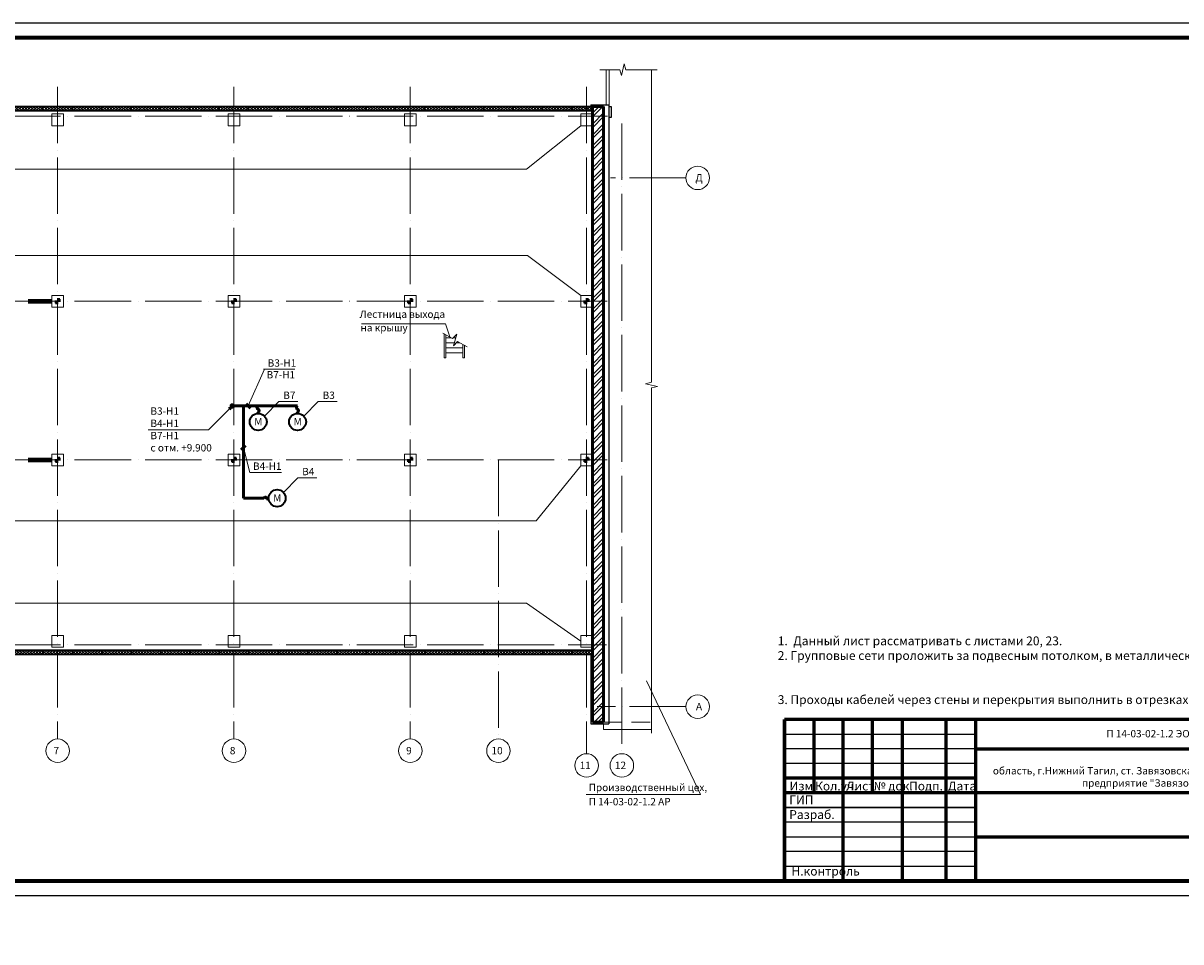
# Model space of a CAD drawing. Units: millimetres. Extents: x -1338950 to 2081943, y -161232 to 637133.
# Drawn here: x 224865 to 264263, y -108020 to -76747 of the extents above; entities that cross this region are included whole.
import ezdxf
from ezdxf.enums import TextEntityAlignment as Align

# ---------------------------------------------------------------- set-up
doc = ezdxf.new("R2010")
doc.units = ezdxf.units.MM
doc.linetypes.add('ACAD_ISO04W100', pattern=[30, 24, -3, 0, -3])
doc.linetypes.add('DASHED2', pattern=[9.525, 6.35, -3.175])
doc.layers.get('0').update_dxf_attribs({"color": 250})
doc.layers.add('-ГП-Таблицы', color=7, linetype='Continuous')
doc.layers.add('-ГП-тескт', color=250, linetype='Continuous')
for name, color, linetype, lineweight in [('0.3', 250, 'Continuous', 30), ('0.50', 250, 'Continuous', 50), ('FORMAT', 250, 'Continuous', 13), ('Надписи', 158, 'Continuous', 40), ('оси', 250, 'ACAD_ISO04W100', 15), ('основная', 7, 'Continuous', 50), ('оч.тонкая(0.09)', 250, 'Continuous', 9), ('оч_тонкая(0.13)', 250, 'Continuous', 13), ('пунктир', 250, 'DASHED2', 13), ('Сети РЭО', 46, 'Continuous', 50), ('Силовая сеть', 150, 'Continuous', 50), ('текст', 250, 'Continuous', 25), ('Текстовые надписи', 250, 'Continuous', 15), ('толст', 160, 'Continuous', 35), ('тонкая', 250, 'Continuous', 20), ('тонкая 0.2', 250, 'Continuous', 20), ('Штрих', 250, 'Continuous', 18)]:
    doc.layers.add(name, color=color, linetype=linetype, lineweight=lineweight)
doc.styles.add('GOST type A', font='gost_a_italic.ttf')
doc.styles.add('ГОСТ 2.304', font='gost_a_italic.ttf')
doc.styles.add('Размеры', font='gost_a_italic.ttf', dxfattribs={"height": 250})
pattern_1 = [(45, (-4001305.9, 925158.3), (-53.0330086, 53.0330086), []), (135, (-4001305.9, 925158.3), (-53.0330086, -53.0330086), [])]
pattern_2 = [(45, (-4000305.9, 925158.3), (-53.0330086, 53.0330086), []), (135, (-4000305.9, 925158.3), (-53.0330086, -53.0330086), [])]
pattern_3 = [(45, (-3999305.9, 925158.3), (-53.0330086, 53.0330086), []), (135, (-3999305.9, 925158.3), (-53.0330086, -53.0330086), [])]
pattern_4 = [(45, (-3998305.9, 925158.3), (-53.0330086, 53.0330086), []), (135, (-3998305.9, 925158.3), (-53.0330086, -53.0330086), [])]
pattern_5 = [(45, (-3997305.9, 925158.3), (-53.0330086, 53.0330086), []), (135, (-3997305.9, 925158.3), (-53.0330086, -53.0330086), [])]
pattern_6 = [(45, (-3996305.9, 925158.3), (-53.0330086, 53.0330086), []), (135, (-3996305.9, 925158.3), (-53.0330086, -53.0330086), [])]
pattern_7 = [(45, (-3995305.9, 925158.3), (-53.0330086, 53.0330086), []), (135, (-3995305.9, 925158.3), (-53.0330086, -53.0330086), [])]
pattern_8 = [(45, (-3994305.9, 925158.3), (-53.0330086, 53.0330086), []), (135, (-3994305.9, 925158.3), (-53.0330086, -53.0330086), [])]
pattern_9 = [(45, (-3993305.9, 925158.3), (-53.0330086, 53.0330086), []), (135, (-3993305.9, 925158.3), (-53.0330086, -53.0330086), [])]
pattern_10 = [(45, (-3992305.9, 925158.3), (-53.0330086, 53.0330086), []), (135, (-3992305.9, 925158.3), (-53.0330086, -53.0330086), [])]
pattern_11 = [(45, (-3991305.9, 925158.3), (-53.0330086, 53.0330086), []), (135, (-3991305.9, 925158.3), (-53.0330086, -53.0330086), [])]
pattern_12 = [(45, (-3990305.9, 925158.3), (-53.0330086, 53.0330086), []), (135, (-3990305.9, 925158.3), (-53.0330086, -53.0330086), [])]
pattern_13 = [(45, (-3989305.9, 925158.3), (-53.0330086, 53.0330086), []), (135, (-3989305.9, 925158.3), (-53.0330086, -53.0330086), [])]
pattern_14 = [(45, (-3988305.9, 925158.3), (-53.0330086, 53.0330086), []), (135, (-3988305.9, 925158.3), (-53.0330086, -53.0330086), [])]
pattern_15 = [(45, (-3987305.9, 925158.3), (-53.0330086, 53.0330086), []), (135, (-3987305.9, 925158.3), (-53.0330086, -53.0330086), [])]
pattern_16 = [(45, (-3986305.9, 925158.3), (-53.0330086, 53.0330086), []), (135, (-3986305.9, 925158.3), (-53.0330086, -53.0330086), [])]
pattern_17 = [(45, (-3985305.9, 925158.3), (-53.0330086, 53.0330086), []), (135, (-3985305.9, 925158.3), (-53.0330086, -53.0330086), [])]
pattern_18 = [(45, (-4003305.9, 925158.3), (-53.0330086, 53.0330086), []), (135, (-4003305.9, 925158.3), (-53.0330086, -53.0330086), [])]
pattern_19 = [(45, (-4002305.9, 925158.3), (-53.0330086, 53.0330086), []), (135, (-4002305.9, 925158.3), (-53.0330086, -53.0330086), [])]

msp = doc.modelspace()

# ---------------------------------------------------------------- hatches: boundary and pattern name
at = {"layer": 'Штрих', "ltscale": 15}
h = msp.add_hatch(dxfattribs=at)
h.set_pattern_fill('ANSI37', color=256, scale=600)
h.set_pattern_definition(pattern_18)
h.paths.add_polyline_path([(225539.4, -79583.4), (224539.4, -79583.4), (224539.4, -79733.4), (225539.4, -79733.4)])
h = msp.add_hatch(dxfattribs=at)
h.set_pattern_fill('ANSI37', color=256, scale=600)
h.set_pattern_definition(pattern_19)
h.paths.add_polyline_path([(226539.4, -79583.4), (225539.4, -79583.4), (225539.4, -79733.4), (226539.4, -79733.4)])
h = msp.add_hatch(dxfattribs=at)
h.set_pattern_fill('ANSI37', color=256, scale=600)
h.set_pattern_definition(pattern_19)
h.paths.add_polyline_path([(226539.4, -79583.4), (225539.4, -79583.4), (225539.4, -79733.4), (226539.4, -79733.4)])
h = msp.add_hatch(dxfattribs=at)
h.set_pattern_fill('ANSI37', color=256, scale=600)
h.set_pattern_definition(pattern_1)
h.paths.add_polyline_path([(227539.4, -79583.4), (226539.4, -79583.4), (226539.4, -79733.4), (227539.4, -79733.4)])
h = msp.add_hatch(dxfattribs=at)
h.set_pattern_fill('ANSI37', color=256, scale=600)
h.set_pattern_definition(pattern_1)
h.paths.add_polyline_path([(227539.4, -79583.4), (226539.4, -79583.4), (226539.4, -79733.4), (227539.4, -79733.4)])
h = msp.add_hatch(dxfattribs=at)
h.set_pattern_fill('ANSI37', color=256, scale=600)
h.set_pattern_definition(pattern_2)
h.paths.add_polyline_path([(228539.4, -79583.4), (227539.4, -79583.4), (227539.4, -79733.4), (228539.4, -79733.4)])
h = msp.add_hatch(dxfattribs=at)
h.set_pattern_fill('ANSI37', color=256, scale=600)
h.set_pattern_definition(pattern_3)
h.paths.add_polyline_path([(229539.4, -79583.4), (228539.4, -79583.4), (228539.4, -79733.4), (229539.4, -79733.4)])
h = msp.add_hatch(dxfattribs=at)
h.set_pattern_fill('ANSI37', color=256, scale=600)
h.set_pattern_definition(pattern_4)
h.paths.add_polyline_path([(230539.4, -79583.4), (229539.4, -79583.4), (229539.4, -79733.4), (230539.4, -79733.4)])
h = msp.add_hatch(dxfattribs=at)
h.set_pattern_fill('ANSI37', color=256, scale=600)
h.set_pattern_definition(pattern_5)
h.paths.add_polyline_path([(231539.4, -79583.4), (230539.4, -79583.4), (230539.4, -79733.4), (231539.4, -79733.4)])
h = msp.add_hatch(dxfattribs=at)
h.set_pattern_fill('ANSI37', color=256, scale=600)
h.set_pattern_definition(pattern_6)
h.paths.add_polyline_path([(232539.4, -79583.4), (231539.4, -79583.4), (231539.4, -79733.4), (232539.4, -79733.4)])
h = msp.add_hatch(dxfattribs=at)
h.set_pattern_fill('ANSI37', color=256, scale=600)
h.set_pattern_definition(pattern_7)
h.paths.add_polyline_path([(233539.4, -79583.4), (232539.4, -79583.4), (232539.4, -79733.4), (233539.4, -79733.4)])
h = msp.add_hatch(dxfattribs=at)
h.set_pattern_fill('ANSI37', color=256, scale=600)
h.set_pattern_definition(pattern_8)
h.paths.add_polyline_path([(234539.4, -79583.4), (233539.4, -79583.4), (233539.4, -79733.4), (234539.4, -79733.4)])
h = msp.add_hatch(dxfattribs=at)
h.set_pattern_fill('ANSI37', color=256, scale=600)
h.set_pattern_definition(pattern_9)
h.paths.add_polyline_path([(235539.4, -79583.4), (234539.4, -79583.4), (234539.4, -79733.4), (235539.4, -79733.4)])
h = msp.add_hatch(dxfattribs=at)
h.set_pattern_fill('ANSI37', color=256, scale=600)
h.set_pattern_definition(pattern_10)
h.paths.add_polyline_path([(236539.4, -79583.4), (235539.4, -79583.4), (235539.4, -79733.4), (236539.4, -79733.4)])
h = msp.add_hatch(dxfattribs=at)
h.set_pattern_fill('ANSI37', color=256, scale=600)
h.set_pattern_definition(pattern_11)
h.paths.add_polyline_path([(237539.4, -79583.4), (236539.4, -79583.4), (236539.4, -79733.4), (237539.4, -79733.4)])
h = msp.add_hatch(dxfattribs=at)
h.set_pattern_fill('ANSI37', color=256, scale=600)
h.set_pattern_definition(pattern_12)
h.paths.add_polyline_path([(238539.4, -79583.4), (237539.4, -79583.4), (237539.4, -79733.4), (238539.4, -79733.4)])
h = msp.add_hatch(dxfattribs=at)
h.set_pattern_fill('ANSI37', color=256, scale=600)
h.set_pattern_definition(pattern_13)
h.paths.add_polyline_path([(239539.4, -79583.4), (238539.4, -79583.4), (238539.4, -79733.4), (239539.4, -79733.4)])
h = msp.add_hatch(dxfattribs=at)
h.set_pattern_fill('ANSI37', color=256, scale=600)
h.set_pattern_definition(pattern_14)
h.paths.add_polyline_path([(240539.4, -79583.4), (239539.4, -79583.4), (239539.4, -79733.4), (240539.4, -79733.4)])
h = msp.add_hatch(dxfattribs=at)
h.set_pattern_fill('ANSI37', color=256, scale=600)
h.set_pattern_definition(pattern_15)
h.paths.add_polyline_path([(241539.4, -79583.4), (240539.4, -79583.4), (240539.4, -79733.4), (241539.4, -79733.4)])
h = msp.add_hatch(dxfattribs=at)
h.set_pattern_fill('ANSI37', color=256, scale=600)
h.set_pattern_definition(pattern_16)
h.paths.add_polyline_path([(242539.4, -79583.4), (241539.4, -79583.4), (241539.4, -79733.4), (242539.4, -79733.4)])
h = msp.add_hatch(dxfattribs=at)
h.set_pattern_fill('ANSI37', color=256, scale=600)
h.set_pattern_definition(pattern_17)
h.paths.add_polyline_path([(243539.4, -79583.4), (242539.4, -79583.4), (242539.4, -79733.4), (243539.4, -79733.4)])
h = msp.add_hatch(dxfattribs=at)
h.set_pattern_fill('ANSI37', color=256, scale=600)
h.set_pattern_definition([(45, (-3984605.9, 925158.3), (-53.0330086, 53.0330086), []), (135, (-3984605.9, 925158.3), (-53.0330086, -53.0330086), [])])
h.paths.add_polyline_path([(243539.4, -79583.4), (243539.4, -79733.4), (244239.4, -79733.4), (244239.4, -79583.4)])
h = msp.add_hatch(dxfattribs=at)
h.set_pattern_fill('ANSI32', color=256, scale=700)
h.set_pattern_definition([(45, (-2389634.34, 894679.62), (-185.61553, 185.61553), []), (45, (-2389510.6, 894679.62), (-185.61553, 185.61553), [])])
h.paths.add_polyline_path([(244619.4, -79913.4), (244239.4, -79913.4), (244239.4, -80228.4), (244239.4, -86213.4), (244619.4, -86213.4)])
h.paths.add_polyline_path([(244619.4, -86213.4), (244239.4, -86213.4), (244239.4, -86403.4), (244239.4, -91613.4), (244619.4, -91613.4)])
h.paths.add_polyline_path([(244619.4, -91613.4), (244239.4, -91613.4), (244239.4, -91803.4), (244239.4, -97913.4), (244619.4, -97913.4)])
h.paths.add_polyline_path([(244619.4, -97913.4), (244239.4, -97913.4), (244239.4, -98093.4), (244239.4, -100543.4), (244619.4, -100543.4)])
h.paths.add_polyline_path([(244619.4, -79583.4), (244239.4, -79583.4), (244239.4, -79913.4), (244619.4, -79913.4)])
at = {"layer": 'Штрих', "ltscale": 20}
h = msp.add_hatch(color=256, dxfattribs=at)
h.dxf.hatch_style = 1
h.set_gradient(color1=(0, 153, 153), one_color=1, tint=1)
h.paths.add_polyline_path([(231937.3, -89779.1, 1), (232028.3, -89779.1, 1)])
at = {"layer": 'Штрих', "ltscale": 15}
h = msp.add_hatch(dxfattribs=at)
h.set_pattern_fill('ANSI37', color=256, scale=600)
h.set_pattern_definition(pattern_18)
h.paths.add_polyline_path([(225539.4, -98243.4), (224539.4, -98243.4), (224539.4, -98093.4), (225539.4, -98093.4)])
h = msp.add_hatch(dxfattribs=at)
h.set_pattern_fill('ANSI37', color=256, scale=600)
h.set_pattern_definition(pattern_19)
h.paths.add_polyline_path([(226539.4, -98243.4), (225539.4, -98243.4), (225539.4, -98093.4), (226539.4, -98093.4)])
h = msp.add_hatch(dxfattribs=at)
h.set_pattern_fill('ANSI37', color=256, scale=600)
h.set_pattern_definition(pattern_19)
h.paths.add_polyline_path([(226539.4, -98243.4), (225539.4, -98243.4), (225539.4, -98093.4), (226539.4, -98093.4)])
h = msp.add_hatch(dxfattribs=at)
h.set_pattern_fill('ANSI37', color=256, scale=600)
h.set_pattern_definition(pattern_1)
h.paths.add_polyline_path([(227539.4, -98243.4), (226539.4, -98243.4), (226539.4, -98093.4), (227539.4, -98093.4)])
h = msp.add_hatch(dxfattribs=at)
h.set_pattern_fill('ANSI37', color=256, scale=600)
h.set_pattern_definition(pattern_1)
h.paths.add_polyline_path([(227539.4, -98243.4), (226539.4, -98243.4), (226539.4, -98093.4), (227539.4, -98093.4)])
h = msp.add_hatch(dxfattribs=at)
h.set_pattern_fill('ANSI37', color=256, scale=600)
h.set_pattern_definition(pattern_2)
h.paths.add_polyline_path([(228539.4, -98243.4), (227539.4, -98243.4), (227539.4, -98093.4), (228539.4, -98093.4)])
h = msp.add_hatch(dxfattribs=at)
h.set_pattern_fill('ANSI37', color=256, scale=600)
h.set_pattern_definition(pattern_3)
h.paths.add_polyline_path([(229539.4, -98243.4), (228539.4, -98243.4), (228539.4, -98093.4), (229539.4, -98093.4)])
h = msp.add_hatch(dxfattribs=at)
h.set_pattern_fill('ANSI37', color=256, scale=600)
h.set_pattern_definition(pattern_4)
h.paths.add_polyline_path([(230539.4, -98243.4), (229539.4, -98243.4), (229539.4, -98093.4), (230539.4, -98093.4)])
h = msp.add_hatch(dxfattribs=at)
h.set_pattern_fill('ANSI37', color=256, scale=600)
h.set_pattern_definition(pattern_5)
h.paths.add_polyline_path([(231539.4, -98243.4), (230539.4, -98243.4), (230539.4, -98093.4), (231539.4, -98093.4)])
h = msp.add_hatch(dxfattribs=at)
h.set_pattern_fill('ANSI37', color=256, scale=600)
h.set_pattern_definition(pattern_6)
h.paths.add_polyline_path([(232539.4, -98243.4), (231539.4, -98243.4), (231539.4, -98093.4), (232539.4, -98093.4)])
h = msp.add_hatch(dxfattribs=at)
h.set_pattern_fill('ANSI37', color=256, scale=600)
h.set_pattern_definition(pattern_7)
h.paths.add_polyline_path([(233539.4, -98243.4), (232539.4, -98243.4), (232539.4, -98093.4), (233539.4, -98093.4)])
h = msp.add_hatch(dxfattribs=at)
h.set_pattern_fill('ANSI37', color=256, scale=600)
h.set_pattern_definition(pattern_8)
h.paths.add_polyline_path([(234539.4, -98243.4), (233539.4, -98243.4), (233539.4, -98093.4), (234539.4, -98093.4)])
h = msp.add_hatch(dxfattribs=at)
h.set_pattern_fill('ANSI37', color=256, scale=600)
h.set_pattern_definition(pattern_9)
h.paths.add_polyline_path([(235539.4, -98243.4), (234539.4, -98243.4), (234539.4, -98093.4), (235539.4, -98093.4)])
h = msp.add_hatch(dxfattribs=at)
h.set_pattern_fill('ANSI37', color=256, scale=600)
h.set_pattern_definition(pattern_10)
h.paths.add_polyline_path([(236539.4, -98243.4), (235539.4, -98243.4), (235539.4, -98093.4), (236539.4, -98093.4)])
h = msp.add_hatch(dxfattribs=at)
h.set_pattern_fill('ANSI37', color=256, scale=600)
h.set_pattern_definition(pattern_11)
h.paths.add_polyline_path([(237539.4, -98243.4), (236539.4, -98243.4), (236539.4, -98093.4), (237539.4, -98093.4)])
h = msp.add_hatch(dxfattribs=at)
h.set_pattern_fill('ANSI37', color=256, scale=600)
h.set_pattern_definition(pattern_12)
h.paths.add_polyline_path([(238539.4, -98243.4), (237539.4, -98243.4), (237539.4, -98093.4), (238539.4, -98093.4)])
h = msp.add_hatch(dxfattribs=at)
h.set_pattern_fill('ANSI37', color=256, scale=600)
h.set_pattern_definition(pattern_13)
h.paths.add_polyline_path([(239539.4, -98243.4), (238539.4, -98243.4), (238539.4, -98093.4), (239539.4, -98093.4)])
h = msp.add_hatch(dxfattribs=at)
h.set_pattern_fill('ANSI37', color=256, scale=600)
h.set_pattern_definition(pattern_14)
h.paths.add_polyline_path([(240539.4, -98243.4), (239539.4, -98243.4), (239539.4, -98093.4), (240539.4, -98093.4)])
h = msp.add_hatch(dxfattribs=at)
h.set_pattern_fill('ANSI37', color=256, scale=600)
h.set_pattern_definition(pattern_15)
h.paths.add_polyline_path([(241539.4, -98243.4), (240539.4, -98243.4), (240539.4, -98093.4), (241539.4, -98093.4)])
h = msp.add_hatch(dxfattribs=at)
h.set_pattern_fill('ANSI37', color=256, scale=600)
h.set_pattern_definition(pattern_16)
h.paths.add_polyline_path([(242539.4, -98243.4), (241539.4, -98243.4), (241539.4, -98093.4), (242539.4, -98093.4)])
h = msp.add_hatch(dxfattribs=at)
h.set_pattern_fill('ANSI37', color=256, scale=600)
h.set_pattern_definition(pattern_17)
h.paths.add_polyline_path([(243539.4, -98243.4), (242539.4, -98243.4), (242539.4, -98093.4), (243539.4, -98093.4)])
h = msp.add_hatch(dxfattribs=at)
h.set_pattern_fill('ANSI37', color=256, scale=600)
h.set_pattern_definition([(45, (-3984305.9, 925158.3), (-53.0330086, 53.0330086), []), (135, (-3984305.9, 925158.3), (-53.0330086, -53.0330086), [])])
h.paths.add_polyline_path([(244239.4, -98243.4), (244239.4, -98093.4), (243539.4, -98093.4), (243539.4, -98243.4)])

# ---------------------------------------------------------------- linework, layer by layer
at = {"layer": '-ГП-Таблицы', "lineweight": 60}
for p, q in [((269273.9, -100446.6), (250773.9, -100446.6)), ((250773.9, -105946.6), (250773.9, -100446.6)), ((250773.9, -100446.6), (250773.9, -105946.6)), ((251773.9, -100446.6), (251773.9, -102946.6)), ((252773.9, -105946.6), (252773.9, -100446.6)), ((253773.9, -102946.6), (253773.9, -100446.6)), ((254773.9, -100446.6), (254773.9, -105946.6)), ((256273.9, -105946.6), (256273.9, -100446.6)), ((257273.9, -100446.6), (257273.9, -105946.6)), ((257273.9, -101446.6), (269273.9, -101446.6)), ((257273.9, -102446.6), (250773.9, -102446.6)), ((269273.9, -102946.6), (250773.9, -102946.6)), ((257273.9, -104446.6), (269273.9, -104446.6))]:
    msp.add_line(p, q, dxfattribs=at)
at = {"layer": '-ГП-Таблицы'}
for p, q in [((250773.9, -100946.6), (257273.9, -100946.6)), ((257273.9, -101446.6), (250773.9, -101446.6)), ((257273.9, -101946.6), (250773.9, -101946.6)), ((250773.9, -103446.6), (257273.9, -103446.6)), ((257273.9, -103446.6), (250773.9, -103446.6)), ((257273.9, -103946.6), (250773.9, -103946.6)), ((250773.9, -104446.6), (257273.9, -104446.6)), ((257273.9, -104946.6), (250773.9, -104946.6)), ((250773.9, -105446.6), (257273.9, -105446.6))]:
    msp.add_line(p, q, dxfattribs=at)
msp.add_lwpolyline([(269273.9, -105946.6), (269273.9, -100446.6), (250773.9, -100446.6), (250773.9, -105946.6)], dxfattribs=at)
msp.add_lwpolyline([(185673.9, -106446.6), (269773.9, -106446.6), (269773.9, -76746.6), (185673.9, -76746.6)], close=True)
at = {"lineweight": 70}
msp.add_lwpolyline([(187673.9, -105946.6), (269273.9, -105946.6), (269273.9, -77246.6), (187673.9, -77246.6)], close=True, dxfattribs=at)
at = {"layer": '0.3', "ltscale": 15}
for points in [[(224539.4, -79583.4), (225539.4, -79583.4), (225539.4, -79733.4), (224539.4, -79733.4), (224539.4, -79583.4)], [(225539.4, -79583.4), (226539.4, -79583.4), (226539.4, -79733.4), (225539.4, -79733.4), (225539.4, -79583.4)], [(225539.4, -79583.4), (226539.4, -79583.4), (226539.4, -79733.4), (225539.4, -79733.4), (225539.4, -79583.4)], [(226539.4, -79583.4), (227539.4, -79583.4), (227539.4, -79733.4), (226539.4, -79733.4), (226539.4, -79583.4)], [(226539.4, -79583.4), (227539.4, -79583.4), (227539.4, -79733.4), (226539.4, -79733.4), (226539.4, -79583.4)], [(227539.4, -79583.4), (228539.4, -79583.4), (228539.4, -79733.4), (227539.4, -79733.4), (227539.4, -79583.4)], [(228539.4, -79583.4), (229539.4, -79583.4), (229539.4, -79733.4), (228539.4, -79733.4), (228539.4, -79583.4)], [(229539.4, -79583.4), (230539.4, -79583.4), (230539.4, -79733.4), (229539.4, -79733.4), (229539.4, -79583.4)], [(230539.4, -79583.4), (231539.4, -79583.4), (231539.4, -79733.4), (230539.4, -79733.4), (230539.4, -79583.4)], [(231539.4, -79583.4), (232539.4, -79583.4), (232539.4, -79733.4), (231539.4, -79733.4), (231539.4, -79583.4)], [(232539.4, -79583.4), (233539.4, -79583.4), (233539.4, -79733.4), (232539.4, -79733.4), (232539.4, -79583.4)], [(233539.4, -79583.4), (234539.4, -79583.4), (234539.4, -79733.4), (233539.4, -79733.4), (233539.4, -79583.4)], [(234539.4, -79583.4), (235539.4, -79583.4), (235539.4, -79733.4), (234539.4, -79733.4), (234539.4, -79583.4)], [(235539.4, -79583.4), (236539.4, -79583.4), (236539.4, -79733.4), (235539.4, -79733.4), (235539.4, -79583.4)], [(236539.4, -79583.4), (237539.4, -79583.4), (237539.4, -79733.4), (236539.4, -79733.4), (236539.4, -79583.4)], [(237539.4, -79583.4), (238539.4, -79583.4), (238539.4, -79733.4), (237539.4, -79733.4), (237539.4, -79583.4)], [(238539.4, -79583.4), (239539.4, -79583.4), (239539.4, -79733.4), (238539.4, -79733.4), (238539.4, -79583.4)], [(239539.4, -79583.4), (240539.4, -79583.4), (240539.4, -79733.4), (239539.4, -79733.4), (239539.4, -79583.4)], [(240539.4, -79583.4), (241539.4, -79583.4), (241539.4, -79733.4), (240539.4, -79733.4), (240539.4, -79583.4)], [(241539.4, -79583.4), (242539.4, -79583.4), (242539.4, -79733.4), (241539.4, -79733.4), (241539.4, -79583.4)], [(242539.4, -79583.4), (243539.4, -79583.4), (243539.4, -79733.4), (242539.4, -79733.4), (242539.4, -79583.4)], [(243239.4, -79583.4), (244239.4, -79583.4), (244239.4, -79733.4), (243239.4, -79733.4)], [(224539.4, -98243.4), (225539.4, -98243.4), (225539.4, -98093.4), (224539.4, -98093.4), (224539.4, -98243.4)], [(225539.4, -98243.4), (226539.4, -98243.4), (226539.4, -98093.4), (225539.4, -98093.4), (225539.4, -98243.4)], [(225539.4, -98243.4), (226539.4, -98243.4), (226539.4, -98093.4), (225539.4, -98093.4), (225539.4, -98243.4)], [(226539.4, -98243.4), (227539.4, -98243.4), (227539.4, -98093.4), (226539.4, -98093.4), (226539.4, -98243.4)], [(226539.4, -98243.4), (227539.4, -98243.4), (227539.4, -98093.4), (226539.4, -98093.4), (226539.4, -98243.4)], [(227539.4, -98243.4), (228539.4, -98243.4), (228539.4, -98093.4), (227539.4, -98093.4), (227539.4, -98243.4)], [(228539.4, -98243.4), (229539.4, -98243.4), (229539.4, -98093.4), (228539.4, -98093.4), (228539.4, -98243.4)], [(229539.4, -98243.4), (230539.4, -98243.4), (230539.4, -98093.4), (229539.4, -98093.4), (229539.4, -98243.4)], [(230539.4, -98243.4), (231539.4, -98243.4), (231539.4, -98093.4), (230539.4, -98093.4), (230539.4, -98243.4)], [(231539.4, -98243.4), (232539.4, -98243.4), (232539.4, -98093.4), (231539.4, -98093.4), (231539.4, -98243.4)], [(232539.4, -98243.4), (233539.4, -98243.4), (233539.4, -98093.4), (232539.4, -98093.4), (232539.4, -98243.4)], [(233539.4, -98243.4), (234539.4, -98243.4), (234539.4, -98093.4), (233539.4, -98093.4), (233539.4, -98243.4)], [(234539.4, -98243.4), (235539.4, -98243.4), (235539.4, -98093.4), (234539.4, -98093.4), (234539.4, -98243.4)], [(235539.4, -98243.4), (236539.4, -98243.4), (236539.4, -98093.4), (235539.4, -98093.4), (235539.4, -98243.4)], [(236539.4, -98243.4), (237539.4, -98243.4), (237539.4, -98093.4), (236539.4, -98093.4), (236539.4, -98243.4)], [(237539.4, -98243.4), (238539.4, -98243.4), (238539.4, -98093.4), (237539.4, -98093.4), (237539.4, -98243.4)], [(238539.4, -98243.4), (239539.4, -98243.4), (239539.4, -98093.4), (238539.4, -98093.4), (238539.4, -98243.4)], [(239539.4, -98243.4), (240539.4, -98243.4), (240539.4, -98093.4), (239539.4, -98093.4), (239539.4, -98243.4)], [(240539.4, -98243.4), (241539.4, -98243.4), (241539.4, -98093.4), (240539.4, -98093.4), (240539.4, -98243.4)], [(241539.4, -98243.4), (242539.4, -98243.4), (242539.4, -98093.4), (241539.4, -98093.4), (241539.4, -98243.4)], [(242539.4, -98243.4), (243539.4, -98243.4), (243539.4, -98093.4), (242539.4, -98093.4), (242539.4, -98243.4)], [(244239.4, -98093.4), (243539.4, -98093.4), (243539.4, -98243.4)], [(243539.4, -98243.4), (244239.4, -98243.4)]]:
    msp.add_lwpolyline(points, dxfattribs=at)
at = {"layer": '0.50'}
for points in [[(225939.4, -86238.8), (226014.4, -86238.8), (226014.4, -86313.8)], [(226064.4, -86113), (226064.4, -86188), (226139.4, -86188)], [(231939.4, -86238.8), (232014.4, -86238.8), (232014.4, -86313.8)], [(232064.4, -86113), (232064.4, -86188), (232139.4, -86188)], [(237939.4, -86238.8), (238014.4, -86238.8), (238014.4, -86313.8)], [(238064.4, -86113), (238064.4, -86188), (238139.4, -86188)], [(243939.4, -86238.8), (244014.4, -86238.8), (244014.4, -86313.8)], [(244064.4, -86113), (244064.4, -86188), (244139.4, -86188)], [(225939.4, -91638.8), (226014.4, -91638.8), (226014.4, -91713.8)], [(226064.4, -91513), (226064.4, -91588), (226139.4, -91588)], [(231939.4, -91638.8), (232014.4, -91638.8), (232014.4, -91713.8)], [(232064.4, -91513), (232064.4, -91588), (232139.4, -91588)], [(237939.4, -91638.8), (238014.4, -91638.8), (238014.4, -91713.8)], [(238064.4, -91513), (238064.4, -91588), (238139.4, -91588)], [(243939.4, -91638.8), (244014.4, -91638.8), (244014.4, -91713.8)], [(244064.4, -91513), (244064.4, -91588), (244139.4, -91588)]]:
    msp.add_lwpolyline(points, dxfattribs=at)
at = {"layer": 'оси', "ltscale": 80}
for p, q in [((226039.4, -78916.2), (226039.4, -101114.4)), ((232039.4, -78916.2), (232039.4, -101114.4)), ((238039.4, -78916.2), (238039.4, -101114.4)), ((244039.4, -78916.2), (244039.4, -101614.4)), ((193015.2, -79913.4), (244750, -79913.4)), ((245239.4, -80160.8), (245239.4, -101614.4)), ((247420.3, -82013.4), (244851.1, -82013.4)), ((193015.2, -86213.4), (244744.9, -86213.4)), ((193015.2, -91613.4), (244735.8, -91613.4)), ((241039.4, -91613.4), (241039.4, -101114.4)), ((193015.2, -97913.4), (244712.5, -97913.4)), ((247420.3, -100013.4), (244396.1, -100013.4))]:
    msp.add_line(p, q, dxfattribs=at)
at = {"layer": 'оси', "color": 3, "lineweight": 80, "ltscale": 80}
for p, q in [((220239.4, -86213.4), (225839.4, -86213.4)), ((220239.4, -91613.4), (225839.4, -91613.4))]:
    msp.add_line(p, q, dxfattribs=at)
at = {"layer": 'основная', "ltscale": 15}
for p, q in [((244239.4, -79583.4), (244239.4, -100543.4)), ((244239.4, -79583.4), (244619.4, -79583.4)), ((244619.4, -79583.4), (244619.4, -100543.4)), ((244239.4, -100543.4), (244619.4, -100543.4))]:
    msp.add_line(p, q, dxfattribs=at)
at = {"layer": 'оч.тонкая(0.09)'}
for points in [[(225839.4, -80238.4), (225839.4, -79838.4), (226239.4, -79838.4), (226239.4, -80238.4), (225839.4, -80238.4)], [(231839.4, -80238.4), (231839.4, -79838.4), (232239.4, -79838.4), (232239.4, -80238.4), (231839.4, -80238.4)], [(237839.4, -80238.4), (237839.4, -79838.4), (238239.4, -79838.4), (238239.4, -80238.4), (237839.4, -80238.4)], [(243839.4, -80238.4), (243839.4, -79838.4), (244239.4, -79838.4), (244239.4, -80238.4), (243839.4, -80238.4)], [(225839.4, -86413.4), (225839.4, -86013.4), (226239.4, -86013.4), (226239.4, -86413.4), (225839.4, -86413.4)], [(231839.4, -86413.4), (231839.4, -86013.4), (232239.4, -86013.4), (232239.4, -86413.4), (231839.4, -86413.4)], [(237839.4, -86413.4), (237839.4, -86013.4), (238239.4, -86013.4), (238239.4, -86413.4), (237839.4, -86413.4)], [(243839.4, -86413.4), (243839.4, -86013.4), (244239.4, -86013.4), (244239.4, -86413.4), (243839.4, -86413.4)], [(225839.4, -91813.4), (225839.4, -91413.4), (226239.4, -91413.4), (226239.4, -91813.4), (225839.4, -91813.4)], [(231839.4, -91813.4), (231839.4, -91413.4), (232239.4, -91413.4), (232239.4, -91813.4), (231839.4, -91813.4)], [(237839.4, -91813.4), (237839.4, -91413.4), (238239.4, -91413.4), (238239.4, -91813.4), (237839.4, -91813.4)], [(243839.4, -91813.4), (243839.4, -91413.4), (244239.4, -91413.4), (244239.4, -91813.4), (243839.4, -91813.4)], [(225839.4, -97588.4), (225839.4, -97988.4), (226239.4, -97988.4), (226239.4, -97588.4), (225839.4, -97588.4)], [(231839.4, -97588.4), (231839.4, -97988.4), (232239.4, -97988.4), (232239.4, -97588.4), (231839.4, -97588.4)], [(237839.4, -97588.4), (237839.4, -97988.4), (238239.4, -97988.4), (238239.4, -97588.4), (237839.4, -97588.4)], [(243839.4, -97588.4), (243839.4, -97988.4), (244239.4, -97988.4), (244239.4, -97588.4), (243839.4, -97588.4)]]:
    msp.add_lwpolyline(points, dxfattribs=at)
at = {"layer": 'оч_тонкая(0.13)'}
for p, q in [((245172.2, -78330.4), (244488, -78330.4)), ((246437.5, -78330.4), (245372.1, -78330.4)), ((246247.9, -88965.6), (246247.9, -78330.4)), ((246247.9, -100914.1), (246247.9, -89165.6))]:
    msp.add_line(p, q, dxfattribs=at)
for points in [[(245172.2, -78330.4), (245226.3, -78533.3), (245317.7, -78127.6), (245372.1, -78330.4)], [(239152.3, -87294.6), (239475.9, -87481.4), (239619.2, -87333.2), (239505.8, -87729.6), (239649.1, -87581.4), (239976.5, -87770.5)], [(246247.9, -88965.6), (246045.1, -89019.7), (246450.8, -89111.1), (246247.9, -89165.6)]]:
    msp.add_lwpolyline(points, dxfattribs=at)
at = {"layer": 'пунктир', "ltscale": 100}
msp.add_line((244619.4, -100543.4), (246247.9, -100543.4), dxfattribs=at)
at = {"layer": 'Сети РЭО', "lineweight": 20, "ltscale": 100}
for p, q in [((232525, -89779.1), (233081, -88526.1)), ((233043.5, -88526.1), (234114.9, -88526.1)), ((231172.2, -90589.7), (231950.7, -89811.3)), ((233082, -90128.6), (233566.8, -89624.1)), ((233566.8, -89624.1), (234215.3, -89624.1)), ((234421.6, -90128.6), (234906.4, -89624.1)), ((234906.4, -89624.1), (235554.9, -89624.1)), ((229123.4, -90589.7), (231172.2, -90589.7)), ((232361.2, -91197.3), (232580.7, -92037.6)), ((232580.7, -92037.6), (233652, -92037.6)), ((233725.7, -92725.5), (234210.5, -92221)), ((234210.5, -92221), (234859, -92221))]:
    msp.add_line(p, q, dxfattribs=at)
at = {"layer": 'Сети РЭО', "lineweight": 30, "ltscale": 100}
for q in [(231852.7, -89853.8), (231908.1, -89909.2)]:
    msp.add_line((231950.7, -89811.3), q, dxfattribs=at)
at = {"layer": 'Сети РЭО', "ltscale": 100}
for p, q in [((232451.1, -89705.2), (232598.9, -89853)), ((232435.1, -91123.4), (232287.3, -91271.3))]:
    msp.add_line(p, q, dxfattribs=at)
at = {"layer": 'Силовая сеть', "ltscale": 20}
for p, q in [((231982.8, -89779.1), (234203.7, -89779.1)), ((232361.2, -89779.1), (232361.2, -92917)), ((232361.2, -92917), (233057.3, -92917))]:
    msp.add_line(p, q, dxfattribs=at)
msp.add_circle((231982.8, -89779.1), 45.5, dxfattribs=at)
for points in [[(232864.1, -89779.1), (232823.3, -89849.9), (232891.5, -89918.1), (232837.9, -90031.2)], [(234203.7, -89779.1), (234162.9, -89849.9), (234231.1, -89918.1), (234177.5, -90031.2)], [(233057.3, -92917), (233121.3, -92880), (233189.5, -92948.2), (233217.8, -92916.3)]]:
    msp.add_spline(points, degree=3, dxfattribs=at)
at = {"layer": 'текст'}
for p, q in [((244179.4, -79523.4), (244179.4, -79583.4)), ((244179.4, -79523.4), (244799.4, -79523.4)), ((244799.4, -79583.4), (244879.4, -79583.4)), ((244879.4, -79963.4), (244799.4, -79963.4)), ((244879.4, -79583.4), (244879.4, -79963.4)), ((244179.4, -98243.4), (244179.4, -100603.4)), ((244179.4, -100603.4), (244799.4, -100603.4))]:
    msp.add_line(p, q, dxfattribs=at)
at = {"layer": 'текст', "ltscale": 15}
for p, q in [((244799.4, -79523.4), (244799.4, -100603.4)), ((195584.4, -79583.4), (244239.4, -79583.4)), ((195734.4, -79733.4), (244239.4, -79733.4)), ((225539.4, -79733.4), (225539.4, -79583.4)), ((225539.4, -79733.4), (225539.4, -79583.4)), ((225539.4, -79733.4), (225539.4, -79583.4)), ((226539.4, -79733.4), (226539.4, -79583.4)), ((226539.4, -79733.4), (226539.4, -79583.4)), ((226539.4, -79733.4), (226539.4, -79583.4)), ((227539.4, -79733.4), (227539.4, -79583.4)), ((227539.4, -79733.4), (227539.4, -79583.4)), ((228539.4, -79733.4), (228539.4, -79583.4)), ((229539.4, -79733.4), (229539.4, -79583.4)), ((230539.4, -79733.4), (230539.4, -79583.4)), ((231539.4, -79733.4), (231539.4, -79583.4)), ((232539.4, -79733.4), (232539.4, -79583.4)), ((233539.4, -79733.4), (233539.4, -79583.4)), ((234539.4, -79733.4), (234539.4, -79583.4)), ((235539.4, -79733.4), (235539.4, -79583.4)), ((236539.4, -79733.4), (236539.4, -79583.4)), ((237539.4, -79733.4), (237539.4, -79583.4)), ((238539.4, -79733.4), (238539.4, -79583.4)), ((239539.4, -79733.4), (239539.4, -79583.4)), ((240539.4, -79733.4), (240539.4, -79583.4)), ((241539.4, -79733.4), (241539.4, -79583.4)), ((242539.4, -79733.4), (242539.4, -79583.4)), ((243539.4, -79733.4), (243539.4, -79583.4)), ((244239.4, -79733.4), (244239.4, -79583.4)), ((195734.4, -98093.4), (244239.4, -98093.4)), ((225539.4, -98243.4), (225539.4, -98093.4)), ((225539.4, -98093.4), (225539.4, -98243.4)), ((225539.4, -98093.4), (225539.4, -98243.4)), ((225539.4, -98093.4), (225539.4, -98243.4)), ((226539.4, -98243.4), (226539.4, -98093.4)), ((226539.4, -98093.4), (226539.4, -98243.4)), ((226539.4, -98093.4), (226539.4, -98243.4)), ((226539.4, -98093.4), (226539.4, -98243.4)), ((227539.4, -98243.4), (227539.4, -98093.4)), ((227539.4, -98093.4), (227539.4, -98243.4)), ((227539.4, -98093.4), (227539.4, -98243.4)), ((228539.4, -98243.4), (228539.4, -98093.4)), ((228539.4, -98093.4), (228539.4, -98243.4)), ((229539.4, -98243.4), (229539.4, -98093.4)), ((229539.4, -98093.4), (229539.4, -98243.4)), ((230539.4, -98243.4), (230539.4, -98093.4)), ((230539.4, -98093.4), (230539.4, -98243.4)), ((231539.4, -98243.4), (231539.4, -98093.4)), ((231539.4, -98093.4), (231539.4, -98243.4)), ((232539.4, -98243.4), (232539.4, -98093.4)), ((232539.4, -98093.4), (232539.4, -98243.4)), ((233539.4, -98243.4), (233539.4, -98093.4)), ((233539.4, -98093.4), (233539.4, -98243.4)), ((234539.4, -98243.4), (234539.4, -98093.4)), ((234539.4, -98093.4), (234539.4, -98243.4)), ((235539.4, -98243.4), (235539.4, -98093.4)), ((235539.4, -98093.4), (235539.4, -98243.4)), ((236539.4, -98243.4), (236539.4, -98093.4)), ((236539.4, -98093.4), (236539.4, -98243.4)), ((237539.4, -98243.4), (237539.4, -98093.4)), ((237539.4, -98093.4), (237539.4, -98243.4)), ((238539.4, -98243.4), (238539.4, -98093.4)), ((238539.4, -98093.4), (238539.4, -98243.4)), ((239539.4, -98243.4), (239539.4, -98093.4)), ((239539.4, -98093.4), (239539.4, -98243.4)), ((240539.4, -98243.4), (240539.4, -98093.4)), ((240539.4, -98093.4), (240539.4, -98243.4)), ((241539.4, -98243.4), (241539.4, -98093.4)), ((241539.4, -98093.4), (241539.4, -98243.4)), ((242539.4, -98243.4), (242539.4, -98093.4)), ((242539.4, -98093.4), (242539.4, -98243.4)), ((243539.4, -98243.4), (243539.4, -98093.4)), ((243539.4, -98093.4), (243539.4, -98243.4)), ((195584.4, -98243.4), (244239.4, -98243.4))]:
    msp.add_line(p, q, dxfattribs=at)
at = {"layer": 'толст'}
for centre in [(232864.1, -90320), (234203.7, -90320), (233507.9, -92917)]:
    msp.add_circle(centre, 290, dxfattribs=at)
at = {"layer": 'тонкая'}
msp.add_line((239232.9, -86982.9), (239398.3, -87454.4), dxfattribs=at)
msp.add_lwpolyline([(239232.9, -86982.9), (236377.3, -86982.9)], dxfattribs=at)
for centre in [(247820.3, -82013.4), (247820.3, -100013.4), (226039.4, -101514.4), (232039.4, -101514.4), (238039.4, -101514.4), (241039.4, -101514.4), (244039.4, -102014.4), (245239.4, -102014.4)]:
    msp.add_circle(centre, 400, dxfattribs=at)
at = {"layer": 'тонкая 0.2', "ltscale": 15}
for p, q in [((244709.4, -79523.4), (244709.4, -78330.4)), ((244809.4, -79583.4), (244809.4, -78330.4)), ((241995.6, -81715.1), (243839.4, -80238.4)), ((197429, -81715.1), (241995.6, -81715.1)), ((197457.9, -84658.3), (242024.5, -84658.3)), ((243839.4, -86013.4), (242024.5, -84658.3)), ((242328.7, -93689.2), (243839.4, -91813.4)), ((197762.1, -93689.2), (242328.7, -93689.2)), ((197429, -96494.2), (241995.6, -96494.2)), ((241995.6, -96494.2), (243839.4, -97788.4)), ((244619.4, -98503.4), (244619.4, -98693.4)), ((244619.4, -100603.4), (244619.4, -100793.4)), ((244619.4, -100793.4), (246247.9, -100793.4))]:
    msp.add_line(p, q, dxfattribs=at)
at = {"layer": 'тонкая 0.2'}
for p, q in [((239189.4, -88143.4), (239189.4, -87316)), ((239252.4, -88143.4), (239252.4, -87352.4)), ((239429.1, -87454.4), (239252.4, -87454.4)), ((239584.5, -87454.4), (239502, -87454.4)), ((239535, -87627.4), (239252.4, -87627.4)), ((239826.4, -87800.4), (239252.4, -87800.4)), ((239826.4, -87800.4), (239252.4, -87800.4)), ((239567.8, -87570.4), (239566.7, -87570.4)), ((239604.6, -87627.4), (239728.8, -87627.4)), ((239826.4, -88143.4), (239826.4, -87683.8)), ((239889.4, -88143.4), (239889.4, -87720.1)), ((239252.4, -88143.4), (239189.4, -88143.4)), ((239826.4, -87973.4), (239252.4, -87973.4)), ((239889.4, -88143.4), (239826.4, -88143.4))]:
    msp.add_line(p, q, dxfattribs=at)
at = {"layer": 'тонкая 0.2', "lineweight": 13, "ltscale": 15}
for p in [(246081.9, -99131.2), (244030.9, -103004.1)]:
    msp.add_line(p, (247911.8, -103004.1), dxfattribs=at)

# ---------------------------------------------------------------- texts
at = {"layer": '-ГП-тескт', "color": 0, "style": 'GOST type A'}
for s, p in [('Изм.', (250946.6, -102865.4)), ('Кол.уч.', (251815.6, -102865.4)), ('Лист', (252869.8, -102865.4)), ('№ док.', (253806.4, -102865.4)), ('Подп.', (255013.3, -102865.4)), ('Дата', (256336.1, -102865.4)), ('ГИП', (250937.2, -103337)), ('Разраб.', (250937.2, -103837)), ('Н.контроль', (251012.8, -105762.5))]:
    msp.add_text(s, height=300, dxfattribs=at).set_placement(p)
at = {"linetype": 'Continuous', "lineweight": 25, "insert": (250545.4, -96623.9), "char_height": 250, "width": 16370.938, "attachment_point": 1, "style": 'GOST type A'}
msp.add_mtext('\\pi1000,l500,t2250;{\\H1.2x;Примечание.\\P\\P\\pi-500;1.  Данный лист рассматривать с листами 20, 23.\\P2. Групповые сети проложить за подвесным потолком, в металлическом лотке, в пустотах ГКЛ;\\P\\pt500;3. Проходы кабелей через стены и перекрытия выполнить в отрезках труб. Зазоры между кабелями и трубой, трубой и строительной конструкцией заделать легко удаляемой массой из несгораемого материала.}', dxfattribs=at)
at = {"layer": 'FORMAT', "color": 0, "lineweight": -2, "style": 'Размеры'}
msp.add_text('П 14-03-02-1.2 ЭОМ', height=250, dxfattribs=at).set_placement((263284.9, -100933.1), align=Align.MIDDLE_CENTER)
at = {"layer": 'FORMAT', "color": 0, "lineweight": -2, "insert": (263273.9, -102196.1), "char_height": 250, "width": 12000, "attachment_point": 5, "style": 'Размеры'}
msp.add_mtext('\\pi500;Свердловская область, г.Нижний Тагил, ст. Завязовская №2. Вагоноремонтное предприятие "Завязовское"', dxfattribs=at)
at = {"layer": 'Надписи', "lineweight": 25, "char_height": 250, "attachment_point": 4, "style": 'GOST type A'}
for s, insert in [('В3-Н1', (233188.8, -88348.1)), ('В7-Н1', (233151.4, -88749.4)), ('В7', (233718.3, -89446)), ('В3', (235057.9, -89446)), ('В3-Н1\\PВ4-Н1\\PВ7-Н1\\Pс отм. +9.900', (229198.6, -90608.9)), ('В4-Н1', (232688.5, -91859.5)), ('В4', (234362, -92042.9))]:
    msp.add_mtext(s, dxfattribs=dict(at, insert=insert))
at = {"layer": 'текст', "style": 'ГОСТ 2.304'}
for s, p in [('Д', (247866.1, -82134.6)), ('А', (247866.1, -100134.6)), ('7', (225993.5, -101635.5)), ('8', (231993.5, -101635.5)), ('9', (237993.5, -101635.5)), ('10', (240993.5, -101635.5)), ('11', (243993.5, -102135.5)), ('12', (245193.5, -102135.5))]:
    msp.add_text(s, height=250, dxfattribs=at).set_placement(p, align=Align.CENTER)
at = {"layer": 'текст', "ltscale": 15, "style": 'ГОСТ 2.304'}
for s, p in [('Лестница выхода', (236315.9, -86778.3)), ('на крышу', (236346.6, -87238.3))]:
    msp.add_text(s, height=250, dxfattribs=at).set_placement(p)
at = {"layer": 'текст', "style": 'ГОСТ 2.304'}
for s, p in [('Производственный цех,', (244112.3, -102889.7)), ('П 14-03-02-1.2 АР', (244112.3, -103373.6))]:
    msp.add_text(s, height=250, dxfattribs=at).set_placement(p)
at = {"layer": 'Текстовые надписи', "color": 0, "lineweight": 25, "style": 'GOST type A'}
for p in [(232731.1, -90437.7), (234070.7, -90437.7), (233374.9, -93034.6)]:
    msp.add_text('М', height=250, dxfattribs=at).set_placement(p)

doc.saveas('drawing.dxf')
